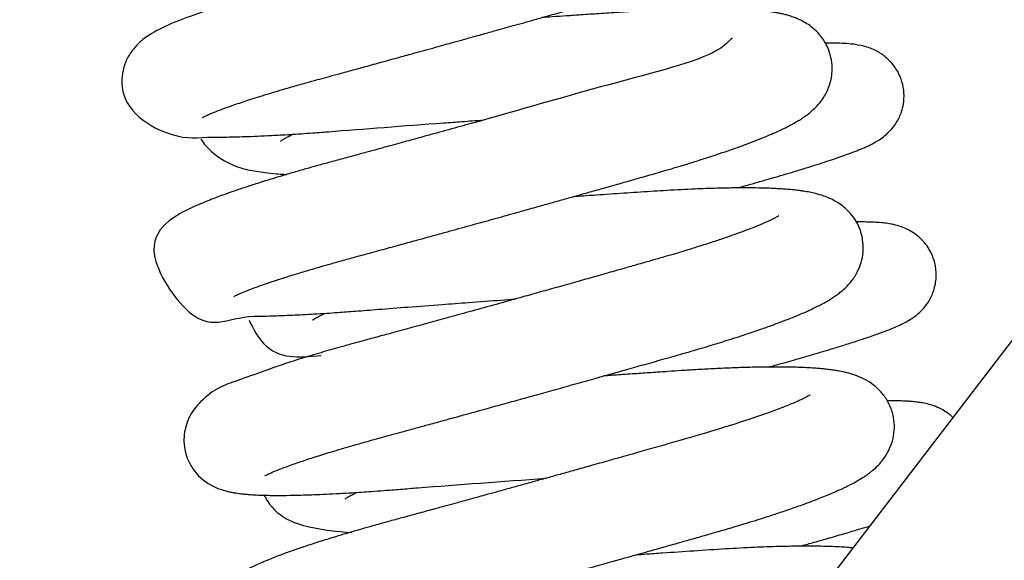
# Model space of a CAD drawing. Units: millimetres. Extents: x -3498 to 19955, y -3354 to 39653.
# Drawn here: x -2891 to -2856, y -984 to -965 of the extents above; entities that cross this region are included whole.
import ezdxf

# ---------------------------------------------------------------- set-up
doc = ezdxf.new("R2010")
doc.units = ezdxf.units.MM
doc.layers.add('FAKRO TEXT', color=80, linetype='Continuous', lineweight=9)
doc.styles.get("Standard").update_dxf_attribs({"font": 'ARIAL.TTF'})
doc.dimstyles.get("Standard").update_dxf_attribs({"dimtxt": 0.4, "dimasz": 0.18, "dimexe": 0.18, "dimexo": 0.0625, "dimgap": 0.09, "dimtad": 0, "dimtih": 1, "dimtoh": 1, "dimdec": 4, "dimzin": 0, "dimdsep": 46, "dimtxsty": 'Standard', "dimcen": 0.09, "dimadec": 0, "dimazin": 0, "dimtfac": 1, "dimtdec": 4, "dimtofl": 0, "dimtmove": 0, "dimatfit": 3, "dimfxl": 0, "dimtolj": 1, "dimtzin": 0, "dimarcsym": 0})

# ---------------------------------------------------------------- blocks, each defined once
blk = doc.blocks.new('*D10')
at = {"layer": 'Defpoints', "color": 0, "linetype": 'Continuous', "transparency": 16777216}
for p in [(-3088.092, -560.933), (-1721.396, -3180.928), (-3088.092, -3348.979)]:
    blk.add_point(p, dxfattribs=at)
at = {"layer": 'FAKRO TEXT', "color": 0, "linetype": 'Continuous', "lineweight": -2, "transparency": 16777216}
for p, q in [((-3088.092, -560.996), (-3088.092, -3349.159)), ((-1721.396, -3180.99), (-1721.396, -3349.159)), ((-1751.396, -3348.979), (-3058.092, -3348.979))]:
    blk.add_line(p, q, dxfattribs=at)
at = {"layer": 'FAKRO TEXT', "color": 0, "linetype": 'Continuous', "transparency": 16777216}
for points in [[(-3058.092, -3343.979), (-3058.092, -3353.979), (-3088.092, -3348.979)], [(-1751.396, -3343.979), (-1751.396, -3353.979), (-1721.396, -3348.979)]]:
    blk.add_solid(points, dxfattribs=at)
at = {"layer": 'FAKRO TEXT', "linetype": 'Continuous', "lineweight": 20, "transparency": 16777216, "insert": (-2387.37, -3328.468), "char_height": 30, "attachment_point": 5}
blk.add_mtext('\\A1;C', dxfattribs=at)

msp = doc.modelspace()

# ---------------------------------------------------------------- linework, layer by layer
at = {"color": 7, "linetype": 'Continuous'}
msp.add_line((-2942.74687, -1090.14343), (-2729.5699, -812.03068), dxfattribs=at)
for points, knots in [([(-2884.44316, -968.63135), (-2884.44281, -968.63115), (-2884.43492, -968.62634), (-2884.39489, -968.60483), (-2884.30028, -968.55906), (-2884.17881, -968.50528), (-2884.01882, -968.43925), (-2883.82765, -968.3643), (-2883.57467, -968.27071), (-2883.28625, -968.16959), (-2883.00734, -968.07565), (-2882.72428, -967.98324), (-2882.41054, -967.88377), (-2882.06411, -967.77708), (-2881.688, -967.66433), (-2881.26275, -967.54002), (-2880.81812, -967.4135), (-2880.39634, -967.29622), (-2880.01882, -967.19341), (-2879.62037, -967.08506), (-2879.16423, -966.96057), (-2878.63828, -966.81668), (-2878.06496, -966.65938), (-2877.47688, -966.49756), (-2876.93728, -966.3487), (-2876.48008, -966.2223), (-2876.09522, -966.11572), (-2875.75687, -966.02189), (-2875.41308, -965.92643), (-2875.0087, -965.81398), (-2874.5559, -965.68785), (-2874.11847, -965.56577), (-2873.74366, -965.461), (-2873.39465, -965.3633), (-2873.03142, -965.26149), (-2872.60675, -965.14227), (-2872.14531, -965.01248), (-2871.63074, -964.86743), (-2871.07671, -964.71088), (-2870.46741, -964.53825), (-2869.9435, -964.38922), (-2869.53701, -964.27347), (-2869.26738, -964.19544), (-2869.03622, -964.12763), (-2868.8402, -964.06942), (-2868.65432, -964.01363), (-2868.44201, -963.94919), (-2868.07613, -963.83647), (-2867.57986, -963.67885), (-2867.05582, -963.50448), (-2866.61544, -963.35119), (-2866.25905, -963.22192), (-2865.94829, -963.10426), (-2865.71888, -963.01357), (-2865.5521, -962.9454), (-2865.41914, -962.88979), (-2865.28796, -962.8333), (-2865.15909, -962.77604), (-2865.04499, -962.72379), (-2864.94853, -962.67817), (-2864.87057, -962.64032), (-2864.78678, -962.5986), (-2864.70585, -962.55721), (-2864.58928, -962.4953), (-2864.46777, -962.42673), (-2864.36291, -962.36416), (-2864.23874, -962.28478), (-2864.14724, -962.22205), (-2864.02914, -962.13467), (-2863.92059, -962.04479), (-2863.83829, -961.97092), (-2863.73538, -961.86783), (-2863.65568, -961.77915), (-2863.55009, -961.64563), (-2863.41399, -961.43752), (-2863.27917, -961.14911), (-2863.19469, -960.79886), (-2863.1734, -960.39825), (-2863.24512, -959.98988), (-2863.41612, -959.60042), (-2863.64106, -959.2907), (-2863.87729, -959.06672), (-2864.11856, -958.89778), (-2864.39238, -958.75627), (-2864.63126, -958.66811), (-2864.86708, -958.60103), (-2865.05334, -958.55999), (-2865.21119, -958.53114), (-2865.32997, -958.51229), (-2865.42882, -958.49828), (-2865.53654, -958.48457), (-2865.6473, -958.47194), (-2865.77736, -958.4589), (-2865.91577, -958.44709), (-2866.03854, -958.43802), (-2866.20438, -958.42725), (-2866.46267, -958.41398), (-2866.87218, -958.40094), (-2867.35543, -958.39602), (-2867.85131, -958.39974), (-2868.31062, -958.40871), (-2868.82764, -958.42446), (-2869.4498, -958.45041), (-2870.17246, -958.48866), (-2870.94128, -958.53922), (-2871.71361, -958.59109), (-2872.45777, -958.64174), (-2873.05817, -958.68314), (-2873.39899, -958.70683), (-2873.50122, -958.71395)], [0.45946240044, 0.45946240044, 0.45946240044, 0.45946240044, 0.45950604044, 0.45959437173, 0.4596725785, 0.45978586407, 0.45985441594, 0.45994615695, 0.46006809161, 0.46017711914, 0.46026614281, 0.46035050541, 0.46044408336, 0.4605429498, 0.46063771012, 0.46073864088, 0.46085952064, 0.46095202011, 0.46102433146, 0.46110712723, 0.46120697889, 0.4613087081, 0.46142687562, 0.46154806077, 0.46165164698, 0.46173676485, 0.46180803396, 0.46186907609, 0.46192712631, 0.46200090987, 0.46209545048, 0.46218032181, 0.46224577151, 0.46230583162, 0.46237686965, 0.46245114703, 0.462547423, 0.46264178012, 0.46275039957, 0.46287491677, 0.46300987357, 0.46307617137, 0.46313435804, 0.46318511655, 0.46322892902, 0.46326587291, 0.46331134803, 0.46337517738, 0.46352361395, 0.46367462347, 0.4637864017, 0.46389269287, 0.46399150313, 0.46408033886, 0.46412287239, 0.46416608843, 0.46422392498, 0.46426844955, 0.46431511613, 0.46435990552, 0.46438795881, 0.46441099468, 0.4644545859, 0.46450592013, 0.46456866394, 0.46462106557, 0.46466035517, 0.46471908337, 0.46477646243, 0.4648250632, 0.46486904367, 0.46490031102, 0.46494278617, 0.46499482957, 0.46504071013, 0.46513861413, 0.46521405841, 0.46528426975, 0.46538193935, 0.46547131109, 0.46555077701, 0.46563235298, 0.4657098849, 0.46579281264, 0.46589932212, 0.4659866063, 0.46607737772, 0.46613094564, 0.46617877255, 0.46622234466, 0.46625628026, 0.46629436977, 0.4663508468, 0.46640266319, 0.46644467856, 0.46648079197, 0.46657365333, 0.466699759, 0.46686746883, 0.46698364558, 0.46709411391, 0.46721381685, 0.46735469244, 0.46751806393, 0.46768191128, 0.46782964178, 0.46797826795, 0.46811111561, 0.46816775957, 0.46816775957, 0.46816775957, 0.46816775957]), ([(-2866.18485, -959.39286), (-2866.18484, -959.39273), (-2866.1963, -959.39807), (-2866.22848, -959.41898), (-2866.30106, -959.45945), (-2866.42366, -959.52238), (-2866.56174, -959.58746), (-2866.74747, -959.66999), (-2866.99079, -959.77179), (-2867.3205, -959.90055), (-2867.70035, -960.04017), (-2868.10146, -960.18024), (-2868.54514, -960.32849), (-2868.97723, -960.46696), (-2869.36263, -960.58632), (-2869.67464, -960.68084), (-2870.0007, -960.7778), (-2870.3961, -960.89248), (-2870.85669, -961.02432), (-2871.34713, -961.16461), (-2871.92609, -961.32956), (-2872.5596, -961.50941), (-2873.27819, -961.71255), (-2873.96058, -961.90474), (-2874.73049, -962.12076), (-2875.49078, -962.33325), (-2876.2311, -962.53919), (-2878.37763, -963.13529), (-2880.46951, -963.69012), (-2882.16786, -964.17413), (-2882.57532, -964.29329), (-2882.96764, -964.41055), (-2883.33907, -964.52433), (-2883.69395, -964.63623), (-2883.99961, -964.73538), (-2884.25426, -964.82012), (-2885.19187, -965.14219), (-2885.82629, -965.37648), (-2886.45197, -965.77661), (-2886.6699, -965.94739), (-2886.8986, -966.17538), (-2887.13268, -966.52507), (-2887.28544, -966.93277), (-2887.44259, -968.36835), (-2885.30015, -969.5227), (-2884.5744, -969.32153), (-2883.69662, -969.33131), (-2883.31672, -969.32334), (-2882.92371, -969.31255), (-2882.48721, -969.29577), (-2882.06539, -969.27573), (-2881.67993, -969.25469), (-2881.32991, -969.23385), (-2880.94702, -969.20911), (-2880.56683, -969.18256), (-2880.24002, -969.1584), (-2878.81063, -969.0475), (-2877.19766, -968.92097), (-2875.55274, -968.80014), (-2875.21681, -968.77557), (-2874.85286, -968.74912), (-2874.59289, -968.73036), (-2874.45555, -968.72048)], [0.53773151136, 0.53773151136, 0.53773151136, 0.53773151136, 0.53778491061, 0.5378816795, 0.53795842525, 0.53804226795, 0.53813898252, 0.53820926669, 0.53832634681, 0.5384593399, 0.5385832215, 0.53870695411, 0.53882267402, 0.53895637937, 0.53904218756, 0.53910580015, 0.53917870919, 0.5392671149, 0.5393701478, 0.5394769331, 0.53957543108, 0.53972505969, 0.53985524117, 0.53999516127, 0.54011708271, 0.54029225675, 0.54042336542, 0.54053348944, 0.54150504882, 0.5416141848, 0.5417191382, 0.54180099289, 0.5419108116, 0.54201253361, 0.54209714358, 0.54217873155, 0.54224744765, 0.54298741551, 0.54309228143, 0.54317772137, 0.54327966662, 0.54337442564, 0.5434685358, 0.54355470341, 0.54421395519, 0.5448084425, 0.54493532646, 0.5450426371, 0.54514969135, 0.54526670266, 0.54539020605, 0.54546665309, 0.54554431106, 0.54563457087, 0.54572596858, 0.54579386956, 0.54584368363, 0.54662683086, 0.54668657449, 0.54674331281, 0.54680995337, 0.54688461985, 0.54688461985, 0.54688461985, 0.54688461985]), ([(-2883.33779, -975.00066), (-2883.33813, -975.00099), (-2883.30628, -974.98201), (-2883.16912, -974.91584), (-2882.94622, -974.82077), (-2882.67267, -974.71443), (-2882.33877, -974.59344), (-2881.96798, -974.46635), (-2881.53845, -974.32621), (-2881.06033, -974.17696), (-2880.54348, -974.0217), (-2880.04337, -973.87658), (-2879.55289, -973.73805), (-2879.06025, -973.60231), (-2878.49562, -973.44932), (-2877.92338, -973.2929), (-2877.35076, -973.13612), (-2876.79379, -972.98316), (-2876.24985, -972.83339), (-2875.7661, -972.69988), (-2875.34787, -972.58424), (-2874.95323, -972.47495), (-2874.56937, -972.36847), (-2874.19337, -972.26401), (-2873.8096, -972.15723), (-2873.39871, -972.04275), (-2872.92455, -971.91041), (-2872.43272, -971.77286), (-2871.9243, -971.63038), (-2871.4712, -971.50315), (-2871.07533, -971.39178), (-2870.76034, -971.30303), (-2870.48978, -971.2267), (-2870.22432, -971.15173), (-2869.8808, -971.05458), (-2869.46615, -970.93712), (-2868.94942, -970.79022), (-2868.38489, -970.63001), (-2867.8175, -970.46424), (-2867.30219, -970.30854), (-2866.83699, -970.16372), (-2866.43496, -970.03451), (-2866.04745, -969.90604), (-2865.70193, -969.78786), (-2865.35659, -969.66539), (-2865.03883, -969.54833), (-2864.73153, -969.43033), (-2864.44029, -969.31299), (-2864.1857, -969.20464), (-2863.99439, -969.1187), (-2863.83923, -969.04591), (-2863.70635, -968.98098), (-2863.57596, -968.91389), (-2863.45315, -968.84771), (-2863.30837, -968.76481), (-2863.18599, -968.68883), (-2863.05673, -968.60211), (-2862.93988, -968.51656), (-2862.80655, -968.4083), (-2862.65105, -968.26347), (-2862.49393, -968.08483), (-2862.35415, -967.88122), (-2862.24327, -967.67), (-2862.15957, -967.45199), (-2862.09912, -967.20244), (-2862.07077, -966.9132), (-2862.09417, -966.58045), (-2862.18099, -966.26424), (-2862.29055, -966.02678), (-2862.40249, -965.84382), (-2862.52057, -965.68902), (-2862.65456, -965.54513), (-2862.83371, -965.39093), (-2863.01431, -965.26955), (-2863.18181, -965.17965), (-2863.32045, -965.11661), (-2863.45934, -965.06191), (-2863.62904, -965.0073), (-2863.77746, -964.96785), (-2863.92253, -964.93488), (-2864.06229, -964.908), (-2864.20749, -964.88397), (-2864.35707, -964.86272), (-2864.59498, -964.83466), (-2864.84208, -964.81302), (-2865.1128, -964.79569), (-2865.33854, -964.78477), (-2865.63766, -964.77406), (-2866.0563, -964.76616), (-2866.53853, -964.76663), (-2867.00813, -964.77375), (-2867.43781, -964.7846), (-2867.90973, -964.80125), (-2868.41875, -964.82391), (-2868.99479, -964.85435), (-2869.64846, -964.89586), (-2870.3315, -964.94188), (-2870.95799, -964.9842), (-2871.507, -965.02177), (-2871.97393, -965.05397), (-2872.26838, -965.07442), (-2872.39738, -965.08341)], [0.44659270998, 0.44659270998, 0.44659270998, 0.44659270998, 0.44671219318, 0.44683889763, 0.44697025856, 0.44711813619, 0.44724201486, 0.4473712539, 0.44750929771, 0.4476457201, 0.44777892463, 0.44791509307, 0.44801304219, 0.44812138227, 0.44824377811, 0.44837533645, 0.44847566585, 0.44858944463, 0.44870467441, 0.44879146791, 0.44886669651, 0.44894242608, 0.44901443815, 0.44908243358, 0.44915304558, 0.44922916442, 0.44931224858, 0.44941842243, 0.44950528549, 0.44959949447, 0.44967643315, 0.44973287691, 0.44978218844, 0.44983462306, 0.44988939832, 0.44998672399, 0.45008507484, 0.45020837618, 0.45034399534, 0.45045799396, 0.45056130023, 0.45067561985, 0.45075811955, 0.45086254369, 0.45095907212, 0.45105522844, 0.45115165499, 0.45125538493, 0.45135447799, 0.45143238181, 0.45147953318, 0.45154256681, 0.4516011089, 0.45164964087, 0.45171471095, 0.45178751312, 0.45183550653, 0.45189744861, 0.45195392498, 0.45202478233, 0.45210433144, 0.45217002266, 0.45222124064, 0.452276672, 0.45233002716, 0.45238862997, 0.45246099937, 0.45253722074, 0.45259090893, 0.45262900775, 0.45266981103, 0.45271973337, 0.45277581331, 0.45284209204, 0.4528998304, 0.45293975532, 0.45300013366, 0.45306613563, 0.45312437744, 0.45318547509, 0.45324442553, 0.453296167, 0.45336178844, 0.45343063772, 0.4535572204, 0.45363968091, 0.45370774081, 0.45377952159, 0.45392172585, 0.45407955992, 0.45417351406, 0.45428233977, 0.45439590633, 0.45450461028, 0.45462524164, 0.4547691767, 0.45491318625, 0.45503580408, 0.45513475301, 0.45522716889, 0.45529866898, 0.45529866898, 0.45529866898, 0.45529866898]), ([(-2865.61558, -965.84316), (-2865.64432, -965.74031), (-2865.92413, -966.42705), (-2869.86224, -967.3872), (-2873.36233, -968.41929), (-2875.29735, -968.95617), (-2875.70506, -969.06928), (-2876.12574, -969.18566), (-2876.59768, -969.31595), (-2877.1467, -969.46711), (-2877.74058, -969.63005), (-2878.30231, -969.78363), (-2878.8267, -969.9265), (-2879.33698, -970.0652), (-2879.83808, -970.20038), (-2880.28016, -970.32216), (-2880.68937, -970.43698), (-2881.11033, -970.55738), (-2881.58694, -970.69698), (-2882.10431, -970.85322), (-2882.59589, -971.00742), (-2883.02, -971.14591), (-2883.36444, -971.26288), (-2883.65167, -971.36434), (-2883.90213, -971.45636), (-2884.14211, -971.54842), (-2884.40303, -971.65352), (-2885.03322, -971.93493), (-2886.94919, -972.77504), (-2884.47304, -976.60864), (-2883.56711, -975.68811), (-2882.32916, -975.69684), (-2881.9984, -975.68688), (-2881.63508, -975.67526), (-2881.26189, -975.65954), (-2880.88267, -975.64103), (-2880.4771, -975.61858), (-2880.06561, -975.59324), (-2879.57458, -975.56025), (-2878.96847, -975.51576), (-2878.14271, -975.4492), (-2877.1175, -975.36978), (-2876.04318, -975.28788), (-2874.92753, -975.20462), (-2874.05925, -975.141), (-2873.50353, -975.10087), (-2873.34369, -975.08937)], [0.55051095134, 0.55051095134, 0.55051095134, 0.55051095134, 0.55111989502, 0.55209016907, 0.55303008908, 0.55310288109, 0.55318037367, 0.55326042587, 0.55334140317, 0.55344966879, 0.55357653716, 0.55368840362, 0.55378432111, 0.55389549198, 0.55400601113, 0.55410463248, 0.55418694115, 0.55428311208, 0.5543978107, 0.55453553378, 0.55468149969, 0.55480349452, 0.55491245204, 0.55500974096, 0.5550964748, 0.55518419274, 0.55528925426, 0.55541363283, 0.55611491837, 0.55663604606, 0.55757381813, 0.55765960498, 0.55775933416, 0.55786016037, 0.55795698126, 0.55805020445, 0.5581431117, 0.55824748263, 0.5583338537, 0.55846988149, 0.55863736983, 0.55884371461, 0.55907440555, 0.55924524591, 0.55946035938, 0.55954725741, 0.55954725741, 0.55954725741, 0.55954725741]), ([(-2865.4561, -971.13861), (-2865.352, -971.10983), (-2865.12361, -971.04637), (-2864.80985, -970.95818), (-2864.49203, -970.8678), (-2864.16781, -970.77453), (-2863.8035, -970.66812), (-2863.44111, -970.56028), (-2863.06898, -970.44732), (-2862.70516, -970.33424), (-2862.34642, -970.21935), (-2862.02183, -970.11188), (-2861.73421, -970.01291), (-2861.4592, -969.91404), (-2861.19607, -969.81378), (-2860.97637, -969.72335), (-2860.78967, -969.63861), (-2860.65397, -969.57195), (-2860.48477, -969.47844), (-2860.32309, -969.37529), (-2860.12502, -969.21791), (-2859.94079, -969.0244), (-2859.80215, -968.83467), (-2859.68916, -968.62475), (-2859.60325, -968.40747), (-2859.53278, -968.12102), (-2859.51376, -967.75749), (-2859.58386, -967.36108), (-2859.75153, -966.96556), (-2860.00588, -966.62718), (-2860.32334, -966.36715), (-2860.60645, -966.21607), (-2860.86651, -966.12187), (-2861.12884, -966.05786), (-2861.38936, -966.02034), (-2861.73273, -965.99496), (-2862.02458, -965.98734), (-2862.23286, -965.98693), (-2862.31416, -965.98743)], [0.45498337431, 0.45498337431, 0.45498337431, 0.45498337431, 0.45505328745, 0.45513855293, 0.45520268755, 0.45528185696, 0.45537861298, 0.45548329838, 0.45557468798, 0.4556958114, 0.4558122675, 0.45592491112, 0.45603871914, 0.45614372906, 0.45627154891, 0.45640302838, 0.45648527677, 0.45656445593, 0.45664407244, 0.45673463533, 0.45681210797, 0.45686198645, 0.45692388313, 0.45696747223, 0.45700923497, 0.45706391763, 0.45714060195, 0.45721946216, 0.4572950999, 0.45738907867, 0.45747086701, 0.45755428414, 0.45762781197, 0.45771419725, 0.45787246967, 0.45801495681, 0.45817112293, 0.45826562202, 0.45826562202, 0.45826562202, 0.45826562202]), ([(-2881.67183, -969.47477), (-2881.67169, -969.47465), (-2881.66688, -969.47074), (-2881.63192, -969.44589), (-2881.54484, -969.39199), (-2881.42814, -969.32685), (-2881.32095, -969.27133), (-2881.25143, -969.23698), (-2881.23271, -969.22783)], [0.464164526332, 0.464164526332, 0.464164526332, 0.464164526332, 0.464197866491, 0.464289383349, 0.46438725027, 0.464469987862, 0.464552205581, 0.464581418996, 0.464581418996, 0.464581418996, 0.464581418996]), ([(-2884.50538, -969.40537), (-2884.18436, -969.91728), (-2883.4029, -970.3634), (-2882.83366, -970.4908), (-2882.53007, -970.54974), (-2882.20785, -970.5946), (-2881.87654, -970.629), (-2881.61412, -970.64875), (-2881.48729, -970.65674), (-2881.45428, -970.65872)], [0.53961982722, 0.53961982722, 0.53961982722, 0.53961982722, 0.54009194929, 0.54020210424, 0.54031858992, 0.5404348371, 0.54057167483, 0.54066029282, 0.5406910877, 0.5406910877, 0.5406910877, 0.5406910877]), ([(-2882.23211, -981.36984), (-2882.23213, -981.36986), (-2882.23106, -981.36924), (-2882.21536, -981.3602), (-2882.14318, -981.32277), (-2881.98542, -981.25013), (-2881.68097, -981.12647), (-2881.29204, -980.9823), (-2880.78835, -980.81045), (-2880.33793, -980.6656), (-2879.94331, -980.54333), (-2879.57102, -980.43079), (-2879.13614, -980.303), (-2878.68428, -980.17395), (-2878.29999, -980.06665), (-2877.9728, -979.97681), (-2877.65489, -979.89058), (-2877.28193, -979.78894), (-2876.85654, -979.67281), (-2876.37196, -979.54017), (-2875.85137, -979.39731), (-2875.32238, -979.25178), (-2874.84105, -979.11904), (-2874.33581, -978.97945), (-2873.77989, -978.82552), (-2873.16485, -978.65478), (-2872.54278, -978.48168), (-2871.87535, -978.29552), (-2871.16777, -978.09759), (-2870.50126, -977.9106), (-2869.89791, -977.7409), (-2869.30605, -977.57401), (-2868.67119, -977.39453), (-2868.018, -977.20904), (-2867.41194, -977.0371), (-2866.9694, -976.90892), (-2866.68035, -976.82332), (-2866.50079, -976.76959), (-2866.30271, -976.7097), (-2866.05373, -976.6334), (-2865.62038, -976.49808), (-2865.08523, -976.32457), (-2864.53475, -976.1363), (-2864.08932, -975.97615), (-2863.72298, -975.83768), (-2863.44721, -975.72797), (-2863.22093, -975.63409), (-2863.00264, -975.53989), (-2862.7808, -975.43843), (-2862.57967, -975.33991), (-2862.41309, -975.25316), (-2862.24406, -975.15862), (-2862.09855, -975.07017), (-2861.95008, -974.97097), (-2861.82193, -974.87619), (-2861.68991, -974.76787), (-2861.54839, -974.63439), (-2861.37565, -974.43975), (-2861.19202, -974.16956), (-2861.04005, -973.80028), (-2860.97045, -973.43987), (-2860.97333, -973.04065), (-2861.05581, -972.67351), (-2861.21858, -972.32043), (-2861.43063, -972.03087), (-2861.63908, -971.82881), (-2861.91193, -971.63189), (-2862.14228, -971.51444), (-2862.41245, -971.40819), (-2862.64113, -971.34311), (-2862.88294, -971.29007), (-2863.06885, -971.25816), (-2863.22725, -971.23562), (-2863.37644, -971.21702), (-2863.55483, -971.19828), (-2863.75905, -971.18129), (-2863.94396, -971.16902), (-2864.23568, -971.15307), (-2864.74865, -971.136), (-2865.44788, -971.13443), (-2866.21579, -971.14957), (-2866.99781, -971.17711), (-2867.90376, -971.22309), (-2868.87536, -971.28761), (-2869.8343, -971.35218), (-2870.61568, -971.40581), (-2871.10207, -971.43954), (-2871.26102, -971.45061), (-2871.29197, -971.45276)], [0.43372090362, 0.43372090362, 0.43372090362, 0.43372090362, 0.43373338301, 0.43380034421, 0.43386743014, 0.43404142454, 0.43416692775, 0.43436314674, 0.43453435451, 0.4346918145, 0.43477284765, 0.43486587955, 0.43498831279, 0.43510001423, 0.43518733656, 0.43525070185, 0.43531709138, 0.43539340449, 0.43548728685, 0.43558067596, 0.43568702865, 0.43579668418, 0.43588943536, 0.43596404515, 0.43608476501, 0.43620354153, 0.43630913181, 0.43643276909, 0.43657678602, 0.43670660492, 0.43681085202, 0.43692296641, 0.43705136177, 0.43718847842, 0.43732163949, 0.43743314407, 0.43747701493, 0.43751483927, 0.43755468961, 0.43761278062, 0.43768876629, 0.43786608941, 0.4380148509, 0.4381395559, 0.43825670086, 0.43836074151, 0.43841835049, 0.43849863644, 0.43860344126, 0.43868467102, 0.43875184722, 0.43882499555, 0.43890732196, 0.43897309517, 0.43903185153, 0.4390906042, 0.43915971794, 0.43922212188, 0.43932665553, 0.43941322746, 0.43949496875, 0.43956452175, 0.43965601118, 0.43973222916, 0.43980930068, 0.43988901746, 0.4399549997, 0.44005512838, 0.44013331213, 0.44025393825, 0.44033852344, 0.44043018665, 0.44048238524, 0.44052652676, 0.44060460876, 0.44068521082, 0.4407459937, 0.44079647379, 0.44097766539, 0.44122629408, 0.44137427137, 0.44155797366, 0.44177393462, 0.44196688491, 0.44215614261, 0.44233928757, 0.44241032532, 0.44242747627, 0.44242747627, 0.44242747627, 0.44242747627]), ([(-2863.97135, -972.12812), (-2863.97385, -972.12958), (-2864.0041, -972.14986), (-2864.05395, -972.17829), (-2864.16731, -972.23843), (-2864.30639, -972.30554), (-2864.50375, -972.39511), (-2864.77913, -972.51036), (-2865.1189, -972.64253), (-2865.4626, -972.76901), (-2865.83695, -972.90047), (-2866.26849, -973.04568), (-2866.71075, -973.18814), (-2867.10975, -973.31215), (-2867.42802, -973.40881), (-2867.74779, -973.50406), (-2868.11753, -973.61175), (-2868.54129, -973.73304), (-2868.99085, -973.86177), (-2869.48976, -974.00406), (-2869.99842, -974.1487), (-2870.56584, -974.30951), (-2871.15752, -974.47667), (-2871.79457, -974.65602), (-2872.43775, -974.83648), (-2873.13846, -975.03243), (-2873.92033, -975.25025), (-2874.75917, -975.48292), (-2875.54866, -975.70093), (-2876.15775, -975.86843), (-2876.60467, -975.99099), (-2876.93254, -976.08072), (-2877.27295, -976.1737), (-2877.66954, -976.28176), (-2878.13943, -976.40957), (-2878.64491, -976.54592), (-2879.13047, -976.67911), (-2879.5443, -976.79512), (-2879.91034, -976.89966), (-2880.25491, -976.99976), (-2880.62941, -977.11095), (-2881.79415, -977.46269), (-2883.28782, -978.03464), (-2884.068, -978.27113), (-2884.69165, -978.92863), (-2884.85674, -979.16122), (-2885.00314, -979.46414), (-2885.09411, -979.80098), (-2885.1171, -980.1549), (-2885.07253, -980.50015), (-2884.95677, -980.85356), (-2884.45619, -981.69168), (-2883.70081, -981.90383), (-2883.29325, -981.98055), (-2883.10435, -982.00752), (-2882.91299, -982.02727), (-2882.71024, -982.04344), (-2882.47656, -982.05629), (-2882.22683, -982.06443), (-2881.94274, -982.06944), (-2881.58177, -982.07029), (-2881.08104, -982.06255), (-2880.55835, -982.04608), (-2880.05033, -982.02418), (-2879.59829, -982.00093), (-2879.17798, -981.97625), (-2878.79682, -981.95177), (-2878.42166, -981.926), (-2877.96236, -981.89242), (-2877.41333, -981.84863), (-2875.61443, -981.70705), (-2873.7968, -981.57087), (-2872.24354, -981.45911)], [0.56310934188, 0.56310934188, 0.56310934188, 0.56310934188, 0.5631979939, 0.56328980685, 0.56339144312, 0.5634618812, 0.56355946051, 0.56370646361, 0.56382630288, 0.56394111917, 0.56405168417, 0.56417014948, 0.56430834781, 0.5643972759, 0.56446489982, 0.56453594281, 0.56461863509, 0.56471310455, 0.56481190278, 0.56490327681, 0.56502144377, 0.56511890378, 0.56523921851, 0.56536589181, 0.56548430934, 0.565604317, 0.56576114756, 0.56592397405, 0.56607747337, 0.56621087187, 0.56627609288, 0.56633988972, 0.56640529611, 0.5664800554, 0.56658060533, 0.56669610616, 0.56680124366, 0.56689907329, 0.566976624, 0.56705613968, 0.56714668971, 0.56725553609, 0.56796379123, 0.56858454388, 0.56864543374, 0.56872230332, 0.56879022787, 0.56886565136, 0.5689354434, 0.56900307104, 0.56907052083, 0.56915722952, 0.56958454434, 0.56964618676, 0.56974818487, 0.56982461189, 0.56989616986, 0.57000688736, 0.57010555848, 0.57017564883, 0.57030862003, 0.57046351001, 0.57062979995, 0.57074151763, 0.57085592361, 0.57096148042, 0.5710360533, 0.57111471144, 0.57120965749, 0.57133159485, 0.5714573116, 0.57229764405, 0.57229764405, 0.57229764405, 0.57229764405]), ([(-2864.33794, -977.50645), (-2864.30068, -977.49616), (-2864.18473, -977.46407), (-2864.0008, -977.41288), (-2863.74054, -977.33991), (-2863.4215, -977.24957), (-2863.02032, -977.13434), (-2862.61429, -977.01551), (-2862.17893, -976.88552), (-2861.73538, -976.74975), (-2861.2942, -976.61005), (-2860.95519, -976.49842), (-2860.6978, -976.41073), (-2860.49785, -976.34057), (-2860.30773, -976.27142), (-2860.14372, -976.20932), (-2859.98971, -976.14856), (-2859.82801, -976.08153), (-2859.66085, -976.00678), (-2859.48535, -975.9203), (-2859.30488, -975.81779), (-2859.10224, -975.68145), (-2858.84618, -975.45317), (-2858.60882, -975.13009), (-2858.43312, -974.72966), (-2858.36176, -974.27118), (-2858.41477, -973.79477), (-2858.59494, -973.33774), (-2858.86655, -972.98606), (-2859.147, -972.75526), (-2859.40097, -972.60728), (-2859.61979, -972.51701), (-2859.81924, -972.4579), (-2860.01481, -972.41586), (-2860.21908, -972.38584), (-2860.44861, -972.36516), (-2860.68516, -972.35335), (-2860.93906, -972.34774), (-2861.11802, -972.34772), (-2861.21727, -972.34862)], [0.44211734568, 0.44211734568, 0.44211734568, 0.44211734568, 0.44214233652, 0.44219544951, 0.44224288808, 0.44232306883, 0.44242241357, 0.44253884107, 0.44263722568, 0.44277749778, 0.4429241473, 0.44305766428, 0.44313029739, 0.44321404, 0.44329707163, 0.44337505665, 0.4434390971, 0.44352177328, 0.44362213192, 0.44371248392, 0.44381202523, 0.44389822698, 0.44399382173, 0.44407260391, 0.44415925993, 0.44425318191, 0.44434153024, 0.44443364322, 0.44453564627, 0.44460397956, 0.4446665626, 0.44473869918, 0.44481379511, 0.44487832725, 0.44498094496, 0.44509611355, 0.44520736972, 0.44530726779, 0.44542268748, 0.44542268748, 0.44542268748, 0.44542268748]), ([(-2882.7942, -975.83811), (-2882.64604, -976.17469), (-2881.97787, -977.2695), (-2881.05233, -977.16377), (-2880.2345, -977.09496)], [0.55246354176, 0.55246354176, 0.55246354176, 0.55246354176, 0.55273679704, 0.5534730159, 0.5534730159, 0.5534730159, 0.5534730159]), ([(-2880.52787, -975.83508), (-2880.52792, -975.83516), (-2880.52261, -975.83104), (-2880.48259, -975.80278), (-2880.38894, -975.74556), (-2880.28009, -975.68537), (-2880.17929, -975.63327), (-2880.12629, -975.60684), (-2880.10231, -975.59506)], [0.451302887929, 0.451302887929, 0.451302887929, 0.451302887929, 0.451342420766, 0.451440954364, 0.45153237014, 0.451626061828, 0.451675696353, 0.451713733366, 0.451713733366, 0.451713733366, 0.451713733366]), ([(-2881.12733, -987.73957), (-2881.12796, -987.74001), (-2881.10917, -987.72859), (-2881.01276, -987.68004), (-2880.84192, -987.60407), (-2880.62906, -987.51739), (-2880.3614, -987.41634), (-2880.06438, -987.31), (-2879.6914, -987.18309), (-2879.24912, -987.03996), (-2878.71983, -986.87595), (-2878.102, -986.69232), (-2877.43193, -986.50114), (-2876.70484, -986.30169), (-2876.00229, -986.11101), (-2875.38859, -985.94295), (-2874.92945, -985.81703), (-2874.55192, -985.7133), (-2874.15014, -985.6027), (-2873.77975, -985.50055), (-2873.44113, -985.40703), (-2873.07907, -985.30689), (-2872.67375, -985.19463), (-2872.26579, -985.08143), (-2871.89183, -984.97749), (-2871.54645, -984.88138), (-2871.20424, -984.78601), (-2870.83982, -984.68432), (-2870.43135, -984.57017), (-2869.95959, -984.4381), (-2869.46463, -984.29925), (-2869.0052, -984.1701), (-2868.62761, -984.06376), (-2868.23148, -983.95203), (-2867.77138, -983.82201), (-2867.2218, -983.66634), (-2866.68758, -983.51442), (-2866.15389, -983.36274), (-2865.62303, -983.20775), (-2865.13225, -983.05976), (-2864.7154, -982.93029), (-2864.36006, -982.81714), (-2863.99333, -982.69726), (-2863.57713, -982.55672), (-2863.19086, -982.42061), (-2862.84504, -982.29334), (-2862.56981, -982.18804), (-2862.3559, -982.10278), (-2862.19122, -982.03495), (-2862.04286, -981.97231), (-2861.86873, -981.89616), (-2861.69886, -981.81822), (-2861.55866, -981.75074), (-2861.41426, -981.67848), (-2861.23531, -981.58391), (-2861.02881, -981.4631), (-2860.84426, -981.34064), (-2860.67244, -981.21269), (-2860.48817, -981.05168), (-2860.29757, -980.84438), (-2860.11002, -980.57411), (-2859.9596, -980.2475), (-2859.87021, -979.86918), (-2859.86196, -979.48767), (-2859.93201, -979.09592), (-2860.09889, -978.70624), (-2860.33349, -978.38665), (-2860.61861, -978.12377), (-2860.95439, -977.91681), (-2861.25658, -977.79365), (-2861.55392, -977.70684), (-2861.78153, -977.65892), (-2861.98343, -977.62449), (-2862.15501, -977.6001), (-2862.33789, -977.579), (-2862.51845, -977.56167), (-2862.72721, -977.54514), (-2862.98943, -977.52939), (-2863.28967, -977.51704), (-2863.58229, -977.50967), (-2863.85082, -977.50619), (-2864.09387, -977.50526), (-2864.3258, -977.50622), (-2864.5241, -977.5084), (-2864.70402, -977.51124), (-2864.90404, -977.51523), (-2865.23032, -977.52355), (-2865.71262, -977.54016), (-2866.30099, -977.56699), (-2866.88157, -977.59904), (-2867.41304, -977.63316), (-2867.91931, -977.66709), (-2868.45096, -977.70281), (-2869.03736, -977.74271), (-2869.62292, -977.78296), (-2870.01438, -977.81012), (-2870.18621, -977.82209)], [0.42085074771, 0.42085074771, 0.42085074771, 0.42085074771, 0.4209345195, 0.42106298264, 0.42116099023, 0.42130436622, 0.42141068714, 0.42151980541, 0.42165123198, 0.42179756076, 0.42192792662, 0.4220955391, 0.42227261248, 0.42240274104, 0.42257959143, 0.42271616298, 0.42277606054, 0.42285349057, 0.42293858647, 0.42300968712, 0.42306648931, 0.42313162247, 0.42321524872, 0.42329539769, 0.42336112186, 0.42342486993, 0.42348854786, 0.42355255191, 0.42362886511, 0.42371766082, 0.42381824825, 0.42390954787, 0.42398070347, 0.42403664759, 0.4241407903, 0.42425291492, 0.42436853159, 0.42447164138, 0.4245919562, 0.42471678128, 0.42480671073, 0.42488852408, 0.424978332, 0.42508718364, 0.42522004678, 0.4253106143, 0.42540058234, 0.42548419496, 0.42552752101, 0.42557476243, 0.42564596797, 0.42572404417, 0.42577901998, 0.42582054754, 0.42591029455, 0.42602266813, 0.42610303647, 0.4261780706, 0.42627190111, 0.42635345937, 0.42643748806, 0.42652568224, 0.42660926736, 0.42668853236, 0.42676386637, 0.42685673418, 0.42694516774, 0.42703394369, 0.427134992, 0.42726494074, 0.42737959279, 0.42749283582, 0.4275461076, 0.42762656557, 0.42769872433, 0.42775519238, 0.42782730138, 0.42792323189, 0.42802192765, 0.42811568763, 0.42818841211, 0.42825445685, 0.42831956614, 0.42837718017, 0.42841256941, 0.42845454579, 0.42852539256, 0.42865332916, 0.42879367522, 0.42892002435, 0.42902573763, 0.42912398144, 0.42922671959, 0.42934018314, 0.42946312359, 0.42955834238, 0.42955834238, 0.42955834238, 0.42955834238]), ([(-2862.86808, -978.49907), (-2862.86881, -978.49947), (-2862.88261, -978.5089), (-2862.94163, -978.54421), (-2863.05446, -978.60403), (-2863.18636, -978.66792), (-2863.33668, -978.73667), (-2863.51827, -978.81492), (-2863.72338, -978.89861), (-2863.92245, -978.97644), (-2864.11402, -979.04877), (-2865.03737, -979.38792), (-2866.34363, -979.79076), (-2867.83112, -980.21552), (-2868.18201, -980.31574), (-2868.52969, -980.41475), (-2868.86218, -980.50925), (-2869.19659, -980.6041), (-2869.57796, -980.71208), (-2870.07447, -980.85231), (-2870.63737, -981.01081), (-2871.19447, -981.16717), (-2871.68095, -981.30335), (-2872.1258, -981.42758), (-2872.58237, -981.55481), (-2873.0353, -981.68071), (-2873.50061, -981.80975), (-2873.92781, -981.92794), (-2874.31126, -982.03378), (-2874.61867, -982.11848), (-2874.88106, -982.19067), (-2875.13259, -982.25977), (-2875.4217, -982.33908), (-2875.77659, -982.43627), (-2876.22754, -982.55945), (-2876.74758, -982.70107), (-2877.2813, -982.8458), (-2877.75017, -982.97271), (-2878.11676, -983.07422), (-2878.4478, -983.1671), (-2878.81587, -983.272), (-2879.26906, -983.40402), (-2879.77255, -983.55495), (-2880.2076, -983.69011), (-2880.55099, -983.80025), (-2880.79654, -983.88093), (-2881.00975, -983.95267), (-2881.18635, -984.01347), (-2881.33266, -984.06486), (-2881.48568, -984.11966), (-2881.92715, -984.28117), (-2882.67717, -984.60432), (-2883.97087, -985.19228), (-2884.00986, -986.71609), (-2883.88176, -987.17206), (-2883.62972, -987.59547), (-2883.32164, -987.90036), (-2883.02001, -988.09051), (-2882.76181, -988.20452), (-2882.56637, -988.26676), (-2882.40913, -988.30663), (-2882.25012, -988.33913), (-2882.08167, -988.36573), (-2881.89748, -988.38804), (-2881.71583, -988.40453), (-2881.53175, -988.41693), (-2881.33346, -988.42685), (-2881.12392, -988.43371), (-2880.90532, -988.43762), (-2880.70367, -988.43911), (-2880.48933, -988.43871), (-2880.24882, -988.43612), (-2879.9554, -988.43043), (-2879.61241, -988.42061), (-2879.23141, -988.40618), (-2878.84556, -988.38855), (-2878.43746, -988.36712), (-2877.99992, -988.34123), (-2877.58915, -988.31432), (-2877.22957, -988.28903), (-2876.91459, -988.2658), (-2876.56949, -988.23901), (-2876.17242, -988.20726), (-2875.66827, -988.1677), (-2875.04728, -988.11941), (-2874.33347, -988.06472), (-2873.65388, -988.01334), (-2873.03837, -987.96735), (-2872.47349, -987.92556), (-2871.8837, -987.88235), (-2871.43735, -987.84999), (-2871.18465, -987.8318), (-2871.14345, -987.82883)], [0.57595355576, 0.57595355576, 0.57595355576, 0.57595355576, 0.57602233068, 0.57611924434, 0.57622691939, 0.57630066003, 0.57637631274, 0.57647271843, 0.57655815365, 0.57663289927, 0.57669913701, 0.57676121445, 0.57755804487, 0.57763218682, 0.57770350683, 0.5777759213, 0.57784447492, 0.57790356675, 0.5779749368, 0.57806899234, 0.57819231331, 0.57829798992, 0.57838558104, 0.5784672372, 0.5785485543, 0.57864257965, 0.57872219893, 0.57881123055, 0.57888496741, 0.57894111282, 0.57898783424, 0.5790365833, 0.57908740645, 0.57915723414, 0.57924661622, 0.57935745225, 0.5794744651, 0.57958068847, 0.5796599503, 0.57971781386, 0.57980493435, 0.57991452143, 0.58004588549, 0.58018797199, 0.58026716802, 0.58034128392, 0.58040865727, 0.58046707747, 0.58051405614, 0.58055572922, 0.58062208, 0.58099490121, 0.58168603335, 0.58176766563, 0.58188014791, 0.58196338072, 0.58206602796, 0.58215715578, 0.58223726653, 0.58231460337, 0.58237318377, 0.58244057383, 0.58252046822, 0.58259860566, 0.58268502635, 0.58275656662, 0.58282442278, 0.58292105485, 0.58299157706, 0.58305689008, 0.58312558396, 0.58319996283, 0.58328044091, 0.5833860417, 0.58348886468, 0.58358436628, 0.58367984719, 0.58378623027, 0.58389037925, 0.58395628124, 0.58402121666, 0.58409256299, 0.58417373237, 0.58426626955, 0.58439701875, 0.58453913917, 0.58467531706, 0.58477835163, 0.58487990833, 0.58498525057, 0.58510020843, 0.5851226042, 0.5851226042, 0.5851226042, 0.5851226042]), ([(-2857.78881, -979.30316), (-2857.82279, -979.27045), (-2857.94248, -979.16387), (-2858.16706, -979.01274), (-2858.41742, -978.89865), (-2858.65845, -978.82199), (-2858.84747, -978.78121), (-2859.0136, -978.75609), (-2859.10703, -978.74491), (-2859.25374, -978.73078), (-2859.36108, -978.72358), (-2859.50162, -978.71646), (-2859.64688, -978.71178), (-2859.79119, -978.70924), (-2859.92936, -978.70866), (-2860.03312, -978.70908), (-2860.09, -978.70962), (-2860.11594, -978.70992)], [0.431682575862, 0.431682575862, 0.431682575862, 0.431682575862, 0.431712046318, 0.431784072734, 0.431865198119, 0.431935222353, 0.432027139323, 0.432102647363, 0.432159177441, 0.432193820601, 0.432264777314, 0.432328728422, 0.432382932316, 0.43245734163, 0.432514329533, 0.43255009507, 0.432579517176, 0.432579517176, 0.432579517176, 0.432579517176]), ([(-2882.25525, -982.0656), (-2882.24558, -982.08447), (-2881.83356, -982.86247), (-2880.62766, -983.24452), (-2879.6889, -983.35582), (-2879.14849, -983.38467)], [0.56501263287, 0.56501263287, 0.56501263287, 0.56501263287, 0.56502648875, 0.56559236948, 0.56612097951, 0.56612097951, 0.56612097951, 0.56612097951]), ([(-2879.38172, -982.19363), (-2879.38205, -982.194), (-2879.37848, -982.19164), (-2879.33709, -982.16228), (-2879.25161, -982.11015), (-2879.13579, -982.04554), (-2879.03621, -981.9942), (-2878.97845, -981.96557), (-2878.97321, -981.96298)], [0.438451944444, 0.438451944444, 0.438451944444, 0.438451944444, 0.438488280349, 0.438581184216, 0.43866750573, 0.438752192625, 0.438837257859, 0.438845664592, 0.438845664592, 0.438845664592, 0.438845664592]), ([(-2863.22365, -983.87534), (-2863.07345, -983.83389), (-2862.74389, -983.74229), (-2862.22128, -983.59453), (-2861.66809, -983.43469), (-2861.18496, -983.2914), (-2860.88332, -983.19973), (-2860.75578, -983.16049), (-2860.73769, -983.15492)], [0.42925115515, 0.42925115515, 0.42925115515, 0.42925115515, 0.429351741014, 0.429475494338, 0.429620676636, 0.429766015319, 0.429862478828, 0.429878503585, 0.429878503585, 0.429878503585, 0.429878503585]), ([(-2861.33887, -983.93825), (-2861.38729, -983.93368), (-2861.52023, -983.92208), (-2861.75786, -983.90558), (-2862.05871, -983.89083), (-2862.38002, -983.88088), (-2862.69512, -983.87578), (-2862.98685, -983.87451), (-2863.39897, -983.87648), (-2863.99383, -983.88741), (-2864.85856, -983.91864), (-2865.86578, -983.97188), (-2866.96233, -984.0465), (-2867.91226, -984.1106), (-2868.61864, -984.15933), (-2868.94395, -984.18192), (-2869.08086, -984.19145)], [0.41486541927, 0.41486541927, 0.41486541927, 0.41486541927, 0.41491900776, 0.41501054477, 0.41511447365, 0.41521512799, 0.41530834786, 0.41539093092, 0.4154592148, 0.41564013954, 0.41584108535, 0.41606428655, 0.41629224478, 0.41650930721, 0.41661453079, 0.41669040733, 0.41669040733, 0.41669040733, 0.41669040733])]:
    msp.add_open_spline(points, degree=3, knots=knots, dxfattribs=at)

# ---------------------------------------------------------------- dimensions: what is measured, and where the dimension line sits
at = {"layer": 'FAKRO TEXT', "color": 6, "linetype": 'Continuous', "lineweight": 20}
dim = msp.add_linear_dim(base=(-3088.09156, -3348.97917), p1=(-1721.39615, -3180.9276), p2=(-3088.09156, -560.93334), text='C', dimstyle='Standard', override={"dimtxt": 30, "dimasz": 30, "dimgap": 5, "dimtad": 1, "dimtih": 0, "dimtoh": 0, "dimclrt": 256}, dxfattribs=at)
dim.commit()
dim.dimension.update_dxf_attribs({"geometry": '*D10', "text_midpoint": (-2387.36967, -3348.97917), "dimtype": 160})

doc.saveas('drawing.dxf')
